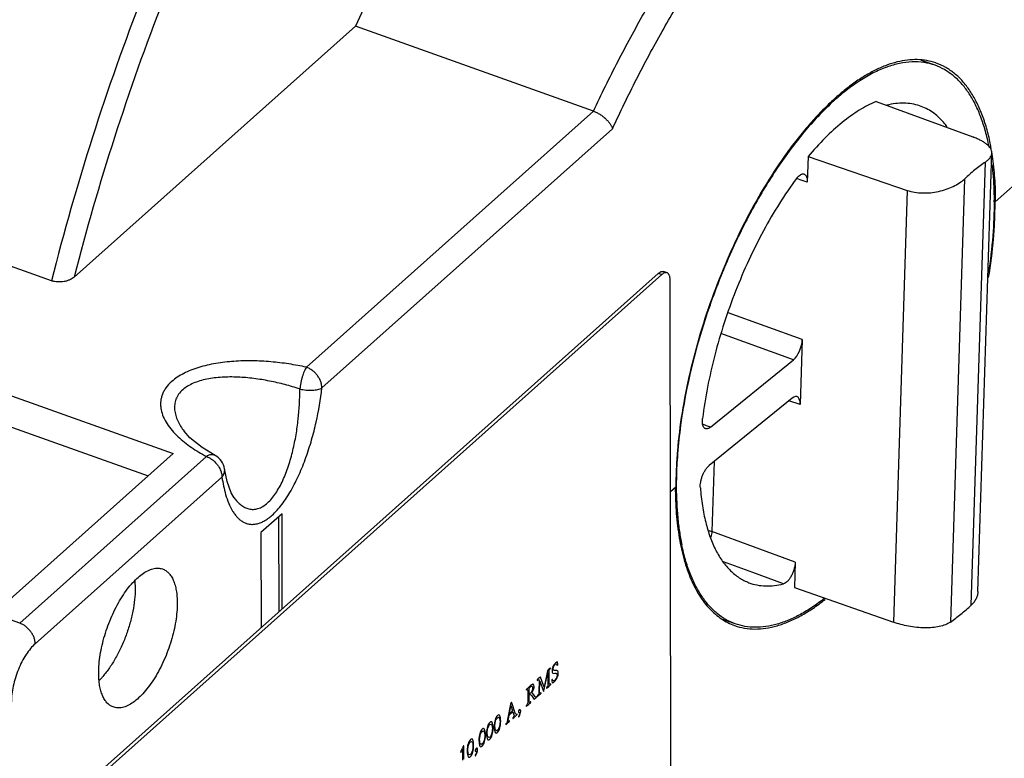
# Model space of a CAD drawing. Units: inches. Extents: x -0.1 to 17, y 0 to 11.
# Drawn here: x 13.3 to 14.2, y 7 to 7.7 of the extents above; entities that cross this region are included whole.
import ezdxf

# ---------------------------------------------------------------- set-up
doc = ezdxf.new("R2010")
doc.units = ezdxf.units.IN
doc.header["$LTSCALE"] = 0.935
doc.header["$MEASUREMENT"] = 0
doc.layers.get('0').update_dxf_attribs({"linetype": 'CONTINUOUS'})
doc.layers.add('AXIS', color=7, linetype='CONTINUOUS')
doc.layers.add('DATUM_CURVE', color=7, linetype='CONTINUOUS')
doc.styles.get("Standard").update_dxf_attribs({"font": 'txt', "width": 0.8})
doc.dimstyles.get("Standard").update_dxf_attribs({"dimtxt": 0.15625, "dimasz": 0.1875, "dimexe": 0.075, "dimexo": 0.075, "dimgap": 0.09, "dimtad": 0, "dimtih": 1, "dimtoh": 1, "dimzin": 4, "dimdsep": 46, "dimtxsty": 'STANDARD', "dimblk": '_FILLED', "dimblk1": '_FILLED', "dimblk2": '_FILLED', "dimcen": 0.09, "dimadec": 0, "dimazin": 0, "dimtol": 1, "dimtp": 0.05, "dimtm": 0.05, "dimtfac": 1, "dimtofl": 0, "dimtmove": 0, "dimatfit": 3, "dimldrblk": '_FILLED', "dimfxl": 1, "dimtolj": 1, "dimtzin": 4, "dimarcsym": 0})

# ---------------------------------------------------------------- blocks, each defined once
blk = doc.blocks.new('_FILLED')
at = {"color": 0, "linetype": 'BYBLOCK'}
blk.add_solid([(0, 0), (-1, 0.1667), (-1, -0.1667)], dxfattribs=at)

msp = doc.modelspace()

# ---------------------------------------------------------------- linework, layer by layer
at = {"color": 7, "linetype": 'CONTINUOUS'}
for p, q in [((13.30139, 7.46079), (13.56183, 7.69326)), ((13.78219, 7.61442), (13.56183, 7.69326)), ((14.09851, 7.65689), (14.08573, 7.66146)), ((14.04376, 7.62338), (14.13346, 7.59052)), ((13.78219, 7.61442), (13.51642, 7.37719)), ((13.7998, 7.5982), (13.53074, 7.35803)), ((14.15401, 7.53034), (14.22519, 7.59388)), ((14.13809, 7.16939), (14.15102, 7.5758)), ((13.98087, 7.57232), (13.98012, 7.54876)), ((13.98087, 7.57232), (14.07257, 7.54108)), ((14.13201, 7.15689), (14.14507, 7.56733)), ((13.97527, 7.55031), (13.97011, 7.55196)), ((13.98012, 7.54876), (13.97527, 7.55031)), ((14.12568, 7.55158), (14.11262, 7.14114)), ((14.07257, 7.54108), (14.05984, 7.14099)), ((14.15266, 7.53148), (14.15453, 7.53081)), ((14.15401, 7.53034), (14.15267, 7.53082)), ((13.28041, 7.45729), (13.13276, 7.51011)), ((12.89886, 7.47397), (13.39297, 7.29721)), ((13.84207, 7.46414), (13.26028, 6.94482)), ((13.84535, 7.46297), (13.26355, 6.94364)), ((13.84207, 7.46414), (13.84386, 7.46541)), ((13.84535, 7.46297), (13.84207, 7.46414)), ((13.85026, 7.46467), (13.84699, 7.46584)), ((13.85383, 6.92191), (13.85316, 7.45792)), ((12.88644, 7.44943), (13.36979, 7.27652)), ((13.97548, 7.4028), (13.90681, 7.4277)), ((13.9673, 7.38414), (13.90015, 7.40848)), ((13.97548, 7.4028), (13.97356, 7.34253)), ((13.89037, 7.32168), (13.9673, 7.38414)), ((13.96617, 7.34855), (13.88923, 7.28609)), ((13.97356, 7.34253), (13.963, 7.34598)), ((13.88684, 7.32306), (13.88332, 7.32444)), ((13.89037, 7.32168), (13.88684, 7.32306)), ((13.4031, 7.31793), (13.40317, 7.31784)), ((13.43184, 7.2955), (13.41993, 7.30268)), ((13.39297, 7.29721), (13.22674, 7.14883)), ((13.42382, 7.29453), (13.2509, 7.14018)), ((13.43184, 7.2955), (13.43184, 7.2955)), ((13.89379, 7.28979), (13.89173, 7.22512)), ((13.43816, 7.27539), (13.26526, 7.12106)), ((13.44063, 7.28299), (13.44063, 7.28299)), ((13.44294, 7.27139), (13.44064, 7.28296)), ((13.8534, 7.26201), (13.85844, 7.26651)), ((13.85883, 7.26596), (13.85883, 7.2655)), ((13.44937, 7.25627), (13.44943, 7.25618)), ((13.49379, 7.24136), (13.47431, 7.22397)), ((13.49104, 7.1508), (13.49093, 7.2388)), ((13.4939, 7.15336), (13.49379, 7.24136)), ((13.47431, 7.22397), (13.47442, 7.13597)), ((13.88898, 7.22587), (13.89173, 7.22512)), ((13.96892, 7.19657), (13.89173, 7.22512)), ((13.92959, 7.18706), (13.90268, 7.197)), ((13.96892, 7.19657), (13.96817, 7.17301)), ((13.95817, 7.17651), (13.92959, 7.18706)), ((13.35752, 7.17928), (13.35785, 7.17216)), ((13.96817, 7.17301), (14.05984, 7.14099)), ((13.2509, 7.14018), (13.22674, 7.14883))]:
    msp.add_line(p, q, dxfattribs=at)
for points in [[(13.41993, 7.30268), (13.40852, 7.31185), (13.40317, 7.31784)], [(13.44937, 7.25627), (13.44662, 7.26096), (13.44294, 7.27139)]]:
    msp.add_lwpolyline(points, dxfattribs=at)
for centre, radius, start, end in [((14.08137, 7.60797), 0.05414, 70.31694, 70.909), ((14.05524, 7.55999), 0.06746, 36.36814, 40.83034), ((13.94908, 7.54244), 0.20317, 11.15149, 11.7191), ((13.9424, 7.54242), 0.21141, 10.28517, 11.53663), ((13.92143, 7.53884), 0.23269, 8.38001, 9.08886), ((13.80968, 7.52912), 0.34342, 0.3407, 0.45991), ((14.47, 7.23233), 0.61427, 156.16611, 160.42907), ((14.45634, 7.23826), 0.59939, 155.99902, 156.15702), ((14.47014, 7.23201), 0.61451, 161.05199, 164.98147), ((14.47507, 7.23036), 0.61971, 160.41449, 161.05571), ((14.44755, 7.2383), 0.59106, 165.00224, 165.97989), ((14.42135, 7.24471), 0.56409, 165.96732, 169.90711), ((14.37528, 7.25339), 0.51722, 169.95945, 171.2245), ((13.42384, 7.28053), 0.01697, 8.32698, 61.86295), ((14.27268, 7.2652), 0.41389, 175.59001, 177.13764), ((14.23537, 7.26704), 0.37654, 177.13394, 180.16447), ((13.2738, 7.13767), 0.0716, 315.31719, 318.14815), ((13.26942, 7.14161), 0.07749, 318.1387, 319.04743)]:
    msp.add_arc(centre, radius, start, end, dxfattribs=at)
for centre, major_axis, ratio, start_param, end_param in [((13.77889, 7.48008), (0.20017, 0.5877), 0.451957, 0.675255, 1.35686), ((13.9677, 7.39649), (0.0049, 0.0137), 0.442298, -2.511712, -0.94122), ((13.96578, 7.3362), (0.0049, 0.0137), 0.442042, -0.940777, 0.629714)]:
    msp.add_ellipse(centre, major_axis=major_axis, ratio=ratio, start_param=start_param, end_param=end_param, dxfattribs=at)
for points, knots in [([(13.34102, 8.01359), (13.33012, 7.99435), (13.3088, 7.95519), (13.27847, 7.89508), (13.24964, 7.83334), (13.21334, 7.74912), (13.17262, 7.6418), (13.14512, 7.55416), (13.13276, 7.51011)], [0, 0, 0, 0, 0.121481, 0.244912, 0.369809, 0.495727, 0.748686, 1, 1, 1, 1]), ([(13.47904, 7.96817), (13.46839, 7.9487), (13.44758, 7.90906), (13.41816, 7.84818), (13.39036, 7.78559), (13.35559, 7.7001), (13.31706, 7.59107), (13.29165, 7.50204), (13.28041, 7.45729)], [0, 0, 0, 0, 0.121161, 0.244355, 0.369103, 0.494964, 0.748099, 1, 1, 1, 1]), ([(13.49526, 7.95712), (13.48491, 7.93819), (13.46468, 7.89967), (13.4263, 7.82036), (13.38252, 7.71762), (13.33742, 7.59077), (13.31247, 7.50428), (13.30139, 7.46079)], [0, 0, 0, 0, 0.121149, 0.24431, 0.494808, 0.747934, 1, 1, 1, 1]), ([(13.78219, 7.61442), (13.78946, 7.63), (13.80443, 7.66057), (13.82843, 7.70495), (13.8536, 7.74715), (13.87977, 7.78687), (13.90675, 7.82383), (13.93435, 7.85776), (13.96236, 7.88842), (13.98177, 7.9071), (13.99151, 7.91579)], [0, 0, 0, 0, 0.13964, 0.276475, 0.409747, 0.538744, 0.662808, 0.781355, 0.893883, 1, 1, 1, 1]), ([(13.7998, 7.5982), (13.8069, 7.61363), (13.82158, 7.64392), (13.84514, 7.68789), (13.86989, 7.72972), (13.89566, 7.76908), (13.92224, 7.8057), (13.94945, 7.83929), (13.97708, 7.86962), (13.99624, 7.88808), (14.00586, 7.89667)], [0, 0, 0, 0, 0.139644, 0.276526, 0.409866, 0.538927, 0.663031, 0.78157, 0.894029, 1, 1, 1, 1]), ([(14.09907, 7.65914), (14.09636, 7.66008), (14.09071, 7.66154), (14.08187, 7.66239), (14.07267, 7.66193), (14.06316, 7.66015), (14.05339, 7.65708), (14.04341, 7.65274), (14.03325, 7.64715), (14.02296, 7.64034), (14.01261, 7.63235), (14.00222, 7.62321), (13.99185, 7.61297), (13.98156, 7.60167), (13.97139, 7.58938), (13.95784, 7.57145), (13.9416, 7.54692), (13.92367, 7.51508), (13.90734, 7.48097), (13.89294, 7.44526), (13.88073, 7.40864), (13.87097, 7.37183), (13.86384, 7.33555), (13.86015, 7.30591), (13.85868, 7.28304), (13.85843, 7.27195), (13.85844, 7.26651)], [0, 0, 0, 0, 0.017176, 0.034717, 0.052935, 0.072098, 0.092422, 0.114063, 0.137129, 0.161687, 0.187758, 0.215338, 0.244396, 0.274875, 0.306703, 0.33979, 0.409302, 0.482472, 0.558212, 0.635349, 0.712666, 0.788938, 0.862965, 0.933668, 0.967451, 1, 1, 1, 1]), ([(14.09852, 7.65689), (14.09517, 7.65809), (14.08809, 7.65984), (14.07694, 7.66039), (14.06528, 7.65889), (14.05321, 7.65537), (14.04081, 7.64989), (14.02817, 7.6425), (14.01537, 7.63324), (14.00251, 7.6222), (13.98968, 7.60946), (13.97698, 7.59511), (13.96449, 7.57925), (13.95232, 7.56202), (13.94056, 7.54354), (13.9293, 7.52395), (13.91862, 7.50339), (13.91199, 7.48926), (13.90878, 7.48206)], [0, 0, 0, 0, 0.03862, 0.078425, 0.120463, 0.165569, 0.214335, 0.26713, 0.324139, 0.385387, 0.450784, 0.520133, 0.593165, 0.669536, 0.74886, 0.830695, 0.914575, 1, 1, 1, 1]), ([(14.14954, 7.5847), (14.14857, 7.58945), (14.14637, 7.59856), (14.14209, 7.61147), (14.13697, 7.62307), (14.13103, 7.6333), (14.1243, 7.64209), (14.1168, 7.64938), (14.10858, 7.65511), (14.10263, 7.65787), (14.0996, 7.65895)], [0, 0, 0, 0, 0.155467, 0.300723, 0.436062, 0.562097, 0.679808, 0.790673, 0.896625, 1, 1, 1, 1]), ([(14.14802, 7.5837), (14.14705, 7.58838), (14.14485, 7.59736), (14.14059, 7.61007), (14.13551, 7.62151), (14.12961, 7.63159), (14.12294, 7.64026), (14.11552, 7.64744), (14.1074, 7.6531), (14.10151, 7.65582), (14.09852, 7.65689)], [0, 0, 0, 0, 0.155206, 0.300417, 0.435727, 0.561719, 0.679449, 0.790395, 0.896478, 1, 1, 1, 1]), ([(14.04376, 7.62338), (14.03841, 7.62113), (14.02751, 7.61532), (14.01175, 7.60386), (13.99592, 7.58938), (13.98587, 7.57829), (13.98087, 7.57232)], [0, 0, 0, 0, 0.213447, 0.451333, 0.713912, 1, 1, 1, 1]), ([(14.08415, 7.6194), (14.08184, 7.62018), (14.07702, 7.62138), (14.06949, 7.62204), (14.06165, 7.62157), (14.0564, 7.62055), (14.05376, 7.61988)], [0, 0, 0, 0, 0.237871, 0.481138, 0.734041, 1, 1, 1, 1]), ([(13.78219, 7.61442), (13.7832, 7.61406), (13.78522, 7.61319), (13.78813, 7.61155), (13.79092, 7.60961), (13.79347, 7.60744), (13.7957, 7.60515), (13.79753, 7.60281), (13.79892, 7.60051), (13.79957, 7.59895), (13.7998, 7.5982)], [0, 0, 0, 0, 0.129978, 0.267132, 0.40639, 0.543309, 0.673897, 0.794911, 0.904143, 1, 1, 1, 1]), ([(14.10628, 7.60409), (14.10473, 7.60589), (14.10147, 7.60925), (14.09608, 7.61356), (14.09031, 7.617), (14.08623, 7.61871), (14.08415, 7.6194)], [0, 0, 0, 0, 0.262228, 0.514037, 0.758722, 1, 1, 1, 1]), ([(14.15102, 7.5758), (14.15104, 7.57647), (14.15086, 7.57788), (14.14996, 7.57991), (14.14848, 7.58187), (14.14643, 7.58377), (14.14386, 7.58561), (14.1408, 7.58737), (14.13729, 7.58903), (14.13478, 7.59003), (14.13346, 7.59052)], [0, 0, 0, 0, 0.083323, 0.1725, 0.272803, 0.387406, 0.517802, 0.664127, 0.825581, 1, 1, 1, 1]), ([(14.14507, 7.56733), (14.14595, 7.56794), (14.14754, 7.56919), (14.14945, 7.57131), (14.15067, 7.57351), (14.15099, 7.57506), (14.15102, 7.5758)], [0, 0, 0, 0, 0.301788, 0.564119, 0.792492, 1, 1, 1, 1]), ([(14.14507, 7.56733), (14.14175, 7.56502), (14.1351, 7.55999), (14.12882, 7.5545), (14.12568, 7.55158)], [0, 0, 0, 0, 0.484918, 1, 1, 1, 1]), ([(14.15453, 7.53081), (14.15452, 7.53804), (14.15407, 7.55207), (14.15262, 7.56603), (14.15163, 7.57275)], [0, 0, 0, 0, 0.516113, 1, 1, 1, 1]), ([(14.15107, 7.56483), (14.15139, 7.5622), (14.15254, 7.55125), (14.15303, 7.54023), (14.15309, 7.53187)], [0, 0, 0, 0, 0.240501, 1, 1, 1, 1]), ([(13.97012, 7.55198), (13.96459, 7.54452), (13.95385, 7.52873), (13.93913, 7.50346), (13.92559, 7.47634), (13.91346, 7.44784), (13.90295, 7.41847), (13.89426, 7.38874), (13.88752, 7.35918), (13.88435, 7.33949), (13.88314, 7.32978)], [0, 0, 0, 0, 0.115631, 0.237444, 0.363743, 0.492824, 0.622835, 0.7519, 0.878234, 1, 1, 1, 1]), ([(13.97012, 7.55198), (13.97067, 7.55272), (13.97178, 7.55404), (13.97338, 7.55535), (13.97466, 7.556), (13.97553, 7.55627), (13.97637, 7.55634), (13.9769, 7.55625), (13.97715, 7.55617)], [0, 0, 0, 0, 0.322423, 0.594351, 0.710701, 0.815199, 0.910357, 1, 1, 1, 1]), ([(13.97715, 7.55617), (13.9774, 7.55609), (13.97788, 7.55586), (13.9785, 7.55532), (13.97904, 7.5546), (13.97964, 7.55334), (13.98009, 7.55136), (13.98015, 7.54967), (13.98012, 7.54876)], [0, 0, 0, 0, 0.090859, 0.186191, 0.290206, 0.405824, 0.676719, 1, 1, 1, 1]), ([(14.07257, 7.54108), (14.07709, 7.53954), (14.08443, 7.5384), (14.09424, 7.53877), (14.10166, 7.53995), (14.10874, 7.54192), (14.11524, 7.54456), (14.12093, 7.54773), (14.12424, 7.55025), (14.12568, 7.55158)], [0, 0, 0, 0, 0.254687, 0.38848, 0.522629, 0.653964, 0.77925, 0.895488, 1, 1, 1, 1]), ([(14.1531, 7.53116), (14.15316, 7.52037), (14.15226, 7.49808), (14.14963, 7.47593), (14.14788, 7.46457)], [0, 0, 0, 0, 0.484082, 1, 1, 1, 1]), ([(14.14801, 7.46024), (14.14996, 7.4722), (14.15222, 7.48998), (14.15376, 7.51341), (14.15402, 7.52477), (14.15401, 7.53034)], [0, 0, 0, 0, 0.5162, 0.762689, 1, 1, 1, 1]), ([(13.30139, 7.46079), (13.30083, 7.46028), (13.29954, 7.45933), (13.29735, 7.45815), (13.29483, 7.4572), (13.29206, 7.45652), (13.28912, 7.45616), (13.28612, 7.45613), (13.28318, 7.45648), (13.2813, 7.45698), (13.28041, 7.45729)], [0, 0, 0, 0, 0.102729, 0.21533, 0.336921, 0.465979, 0.600593, 0.737423, 0.872383, 1, 1, 1, 1]), ([(13.84386, 7.46541), (13.84413, 7.46556), (13.84467, 7.4658), (13.84548, 7.466), (13.84626, 7.46603), (13.84676, 7.46592), (13.84698, 7.46584)], [0, 0, 0, 0, 0.283375, 0.539639, 0.775418, 1, 1, 1, 1]), ([(13.84776, 7.46453), (13.84734, 7.46436), (13.84649, 7.4639), (13.84573, 7.46331), (13.84535, 7.46297)], [0, 0, 0, 0, 0.466526, 1, 1, 1, 1]), ([(13.85026, 7.46467), (13.85008, 7.46473), (13.84968, 7.46483), (13.84906, 7.46485), (13.84841, 7.46475), (13.84798, 7.46461), (13.84776, 7.46453)], [0, 0, 0, 0, 0.231747, 0.471314, 0.725583, 1, 1, 1, 1]), ([(13.85316, 7.45792), (13.85315, 7.45835), (13.85312, 7.45918), (13.85298, 7.46036), (13.85275, 7.46144), (13.85242, 7.46238), (13.85201, 7.46319), (13.85151, 7.46386), (13.85093, 7.46436), (13.85049, 7.46459), (13.85026, 7.46467)], [0, 0, 0, 0, 0.165567, 0.319558, 0.460915, 0.589229, 0.705215, 0.810404, 0.907425, 1, 1, 1, 1]), ([(13.51642, 7.37719), (13.51104, 7.37837), (13.50008, 7.38041), (13.48337, 7.38243), (13.46636, 7.38332), (13.44933, 7.38292), (13.43532, 7.38133), (13.42449, 7.37917), (13.41676, 7.37711), (13.40949, 7.37458), (13.4028, 7.37157), (13.39684, 7.36811), (13.39329, 7.36542), (13.39169, 7.364)], [0, 0, 0, 0, 0.128106, 0.258775, 0.391019, 0.523556, 0.654307, 0.718107, 0.780193, 0.839968, 0.896852, 0.950348, 1, 1, 1, 1]), ([(13.51641, 7.37718), (13.51598, 7.37665), (13.5152, 7.3754), (13.51424, 7.37327), (13.51334, 7.37087), (13.51247, 7.36825), (13.5117, 7.36549), (13.51112, 7.36264), (13.5107, 7.35982), (13.51049, 7.35795), (13.51038, 7.35704)], [0, 0, 0, 0, 0.096907, 0.207217, 0.329375, 0.460357, 0.596599, 0.734721, 0.870784, 1, 1, 1, 1]), ([(13.53077, 7.35806), (13.53077, 7.359), (13.53056, 7.36096), (13.52973, 7.36388), (13.52839, 7.36676), (13.52661, 7.36951), (13.52444, 7.37202), (13.52197, 7.3742), (13.51929, 7.37596), (13.51738, 7.37684), (13.51641, 7.37718)], [0, 0, 0, 0, 0.112355, 0.232526, 0.358657, 0.488702, 0.620354, 0.751158, 0.878624, 1, 1, 1, 1]), ([(13.51036, 7.35704), (13.50578, 7.35853), (13.49647, 7.36126), (13.48222, 7.36455), (13.46766, 7.36693), (13.45296, 7.36823), (13.44073, 7.36822), (13.43116, 7.36737), (13.42428, 7.36626), (13.41774, 7.36465), (13.41171, 7.36249), (13.40635, 7.35976), (13.40321, 7.35749), (13.40182, 7.35626)], [0, 0, 0, 0, 0.12871, 0.259251, 0.390942, 0.522854, 0.653337, 0.717239, 0.779582, 0.839704, 0.896893, 0.950496, 1, 1, 1, 1]), ([(13.39169, 7.364), (13.38967, 7.3622), (13.38695, 7.35925), (13.38423, 7.35485), (13.38276, 7.35153), (13.3818, 7.34816), (13.38133, 7.34475), (13.38133, 7.34134), (13.38192, 7.33678), (13.38373, 7.33109), (13.38728, 7.32459), (13.39202, 7.31837), (13.39575, 7.31452), (13.39775, 7.31265)], [0, 0, 0, 0, 0.13652, 0.199717, 0.260118, 0.31856, 0.375856, 0.432755, 0.489975, 0.607248, 0.73066, 0.861511, 1, 1, 1, 1]), ([(13.48036, 7.25148), (13.48176, 7.25273), (13.48448, 7.2556), (13.48815, 7.26054), (13.49154, 7.2662), (13.49463, 7.2724), (13.49739, 7.27901), (13.50068, 7.28821), (13.50399, 7.30007), (13.50691, 7.3145), (13.50954, 7.33346), (13.51031, 7.34768), (13.51036, 7.35704)], [0, 0, 0, 0, 0.050154, 0.1053, 0.164423, 0.226526, 0.290595, 0.355935, 0.487993, 0.619709, 0.749484, 1, 1, 1, 1]), ([(13.48457, 7.24008), (13.48618, 7.24152), (13.48936, 7.24472), (13.49383, 7.25015), (13.49814, 7.25631), (13.50224, 7.26305), (13.5061, 7.27027), (13.51091, 7.28042), (13.51617, 7.29362), (13.52136, 7.30982), (13.52682, 7.33119), (13.52954, 7.34736), (13.53074, 7.35803)], [0, 0, 0, 0, 0.050183, 0.104939, 0.16348, 0.225021, 0.288741, 0.353968, 0.486523, 0.619223, 0.74988, 1, 1, 1, 1]), ([(13.51038, 7.35704), (13.5113, 7.35681), (13.51319, 7.3564), (13.51699, 7.35587), (13.52079, 7.35574), (13.52441, 7.35607), (13.52683, 7.35651), (13.52895, 7.35715), (13.53021, 7.35773), (13.53077, 7.35806)], [0, 0, 0, 0, 0.13691, 0.277496, 0.553185, 0.681884, 0.800757, 0.907439, 1, 1, 1, 1]), ([(13.40182, 7.35626), (13.40042, 7.35502), (13.39854, 7.35296), (13.39663, 7.34989), (13.3952, 7.34678), (13.3942, 7.34267), (13.39419, 7.33759), (13.39524, 7.33252), (13.39784, 7.32571), (13.40083, 7.32096), (13.4031, 7.31793)], [0, 0, 0, 0, 0.131681, 0.19396, 0.254327, 0.371674, 0.488752, 0.608861, 0.733859, 1, 1, 1, 1]), ([(13.86412, 7.3323), (13.86366, 7.32931), (13.86196, 7.3176), (13.86069, 7.30582), (13.86001, 7.29703)], [0, 0, 0, 0, 0.255241, 1, 1, 1, 1]), ([(13.88578, 7.32036), (13.8855, 7.32046), (13.88497, 7.32078), (13.8843, 7.3215), (13.88376, 7.32244), (13.88335, 7.32359), (13.88308, 7.32493), (13.88291, 7.32702), (13.883, 7.32866), (13.88314, 7.32978)], [0, 0, 0, 0, 0.085382, 0.177372, 0.280297, 0.396745, 0.527649, 0.672924, 1, 1, 1, 1]), ([(13.89037, 7.32168), (13.88998, 7.32136), (13.88921, 7.32082), (13.888, 7.32028), (13.88684, 7.32009), (13.8861, 7.32023), (13.88578, 7.32036)], [0, 0, 0, 0, 0.301125, 0.56295, 0.791001, 1, 1, 1, 1]), ([(13.39775, 7.31265), (13.39958, 7.31094), (13.40346, 7.30761), (13.412, 7.30131), (13.41897, 7.29713), (13.42382, 7.29453)], [0, 0, 0, 0, 0.235719, 0.481453, 1, 1, 1, 1]), ([(13.43184, 7.2955), (13.4313, 7.29579), (13.43007, 7.2962), (13.42804, 7.2962), (13.4259, 7.29563), (13.42451, 7.29495), (13.42382, 7.29453)], [0, 0, 0, 0, 0.218182, 0.451913, 0.711672, 1, 1, 1, 1]), ([(13.42382, 7.29453), (13.42477, 7.29419), (13.42667, 7.29332), (13.42842, 7.29218), (13.42927, 7.29153)], [0, 0, 0, 0, 0.487828, 1, 1, 1, 1]), ([(13.42927, 7.29153), (13.4297, 7.2912), (13.43142, 7.2898), (13.43294, 7.28816), (13.43394, 7.28683)], [0, 0, 0, 0, 0.24843, 1, 1, 1, 1]), ([(13.43394, 7.28683), (13.43427, 7.28639), (13.43551, 7.28462), (13.43651, 7.28267), (13.43707, 7.28117)], [0, 0, 0, 0, 0.255486, 1, 1, 1, 1]), ([(13.8811, 7.26552), (13.88103, 7.26638), (13.88104, 7.26821), (13.88141, 7.27104), (13.88211, 7.27399), (13.88312, 7.27694), (13.88438, 7.27973), (13.88584, 7.28226), (13.88743, 7.2844), (13.88863, 7.2856), (13.88923, 7.28609)], [0, 0, 0, 0, 0.11373, 0.240238, 0.374898, 0.512932, 0.649174, 0.778561, 0.89676, 1, 1, 1, 1]), ([(13.43707, 7.28117), (13.43725, 7.28068), (13.43785, 7.27882), (13.43817, 7.27685), (13.43817, 7.2754)], [0, 0, 0, 0, 0.262636, 1, 1, 1, 1]), ([(13.43816, 7.27539), (13.43857, 7.2726), (13.43952, 7.26719), (13.44084, 7.26185), (13.44159, 7.2593)], [0, 0, 0, 0, 0.515033, 1, 1, 1, 1]), ([(13.43817, 7.2754), (13.43865, 7.27594), (13.43949, 7.2771), (13.44034, 7.27903), (13.44076, 7.28102), (13.44073, 7.28234), (13.44063, 7.28298)], [0, 0, 0, 0, 0.263015, 0.519422, 0.76516, 1, 1, 1, 1]), ([(13.85792, 7.26604), (13.85793, 7.25789), (13.8585, 7.24215), (13.86117, 7.21962), (13.86562, 7.19924), (13.87088, 7.18389), (13.87601, 7.17301), (13.8814, 7.16354), (13.8877, 7.15518), (13.8949, 7.14828), (13.90054, 7.14398), (13.90652, 7.14047), (13.91072, 7.13866), (13.91285, 7.1379)], [0, 0, 0, 0, 0.165757, 0.31961, 0.460668, 0.588879, 0.648371, 0.704948, 0.810147, 0.859538, 0.907303, 0.95394, 1, 1, 1, 1]), ([(13.44159, 7.2593), (13.44241, 7.25652), (13.44422, 7.25126), (13.44724, 7.24515), (13.45005, 7.24095), (13.4523, 7.23824), (13.45474, 7.23593), (13.45739, 7.23405), (13.46025, 7.23265), (13.46331, 7.23179), (13.46657, 7.23153), (13.46999, 7.23189), (13.47355, 7.23292), (13.47722, 7.23464), (13.48096, 7.23705), (13.48336, 7.239), (13.48457, 7.24008)], [0, 0, 0, 0, 0.144476, 0.276291, 0.337505, 0.395731, 0.45129, 0.504704, 0.556827, 0.608809, 0.662125, 0.718377, 0.779163, 0.845845, 0.919389, 1, 1, 1, 1]), ([(13.85883, 7.2655), (13.85888, 7.25624), (13.85949, 7.24265), (13.86161, 7.22506), (13.86308, 7.21672), (13.86392, 7.21268)], [0, 0, 0, 0, 0.522396, 0.767079, 1, 1, 1, 1]), ([(13.8811, 7.26552), (13.88153, 7.25994), (13.88274, 7.24919), (13.88576, 7.23385), (13.88988, 7.22001), (13.89508, 7.20779), (13.90133, 7.1973), (13.90859, 7.18864), (13.91554, 7.18298), (13.92146, 7.17954), (13.92453, 7.17818), (13.92609, 7.17759)], [0, 0, 0, 0, 0.161779, 0.312225, 0.450944, 0.578225, 0.694897, 0.80243, 0.90308, 0.951809, 1, 1, 1, 1]), ([(13.44943, 7.25618), (13.45038, 7.25493), (13.45234, 7.25258), (13.45564, 7.24956), (13.45923, 7.24724), (13.46313, 7.24577), (13.46733, 7.24532), (13.47175, 7.24609), (13.47623, 7.24817), (13.47899, 7.25026), (13.48036, 7.25148)], [0, 0, 0, 0, 0.129868, 0.252563, 0.369099, 0.481801, 0.594988, 0.714839, 0.848298, 1, 1, 1, 1]), ([(13.89173, 7.22512), (13.89169, 7.22427), (13.89148, 7.22251), (13.89111, 7.22078), (13.89088, 7.21989)], [0, 0, 0, 0, 0.480789, 1, 1, 1, 1]), ([(13.91342, 7.1395), (13.91043, 7.14057), (13.90454, 7.14329), (13.89641, 7.14894), (13.88899, 7.15613), (13.88232, 7.16479), (13.87643, 7.17487), (13.87134, 7.18631), (13.86708, 7.19903), (13.86489, 7.20801), (13.86392, 7.21268)], [0, 0, 0, 0, 0.103522, 0.209598, 0.320552, 0.43829, 0.564277, 0.699553, 0.844752, 1, 1, 1, 1]), ([(13.96892, 7.19657), (13.96888, 7.19553), (13.96865, 7.19338), (13.96792, 7.19014), (13.96681, 7.1869), (13.9654, 7.18385), (13.96376, 7.18115), (13.96197, 7.17894), (13.96015, 7.17734), (13.95881, 7.17667), (13.95817, 7.17651)], [0, 0, 0, 0, 0.130859, 0.272319, 0.417872, 0.561039, 0.695388, 0.815379, 0.917259, 1, 1, 1, 1]), ([(13.32406, 7.09385), (13.32405, 7.09657), (13.32431, 7.10218), (13.32538, 7.11078), (13.32712, 7.11968), (13.32951, 7.1287), (13.3325, 7.13768), (13.33603, 7.14644), (13.34003, 7.15481), (13.34442, 7.16263), (13.34913, 7.16974), (13.35404, 7.17601), (13.35908, 7.18133), (13.36415, 7.18558), (13.36846, 7.18826), (13.37184, 7.18974), (13.37494, 7.19074), (13.37805, 7.19116), (13.381, 7.19089), (13.38239, 7.19054), (13.38306, 7.19032)], [0, 0, 0, 0, 0.066227, 0.136928, 0.210939, 0.287144, 0.364409, 0.441516, 0.51724, 0.590415, 0.659941, 0.724882, 0.784458, 0.838172, 0.885843, 0.90753, 0.927899, 0.965262, 0.982821, 1, 1, 1, 1]), ([(13.38306, 7.19032), (13.38413, 7.18996), (13.38622, 7.18893), (13.38898, 7.1866), (13.39135, 7.18352), (13.39331, 7.17974), (13.39486, 7.1753), (13.39597, 7.17026), (13.39664, 7.16468), (13.39678, 7.16078), (13.39678, 7.15877)], [0, 0, 0, 0, 0.092639, 0.189542, 0.294524, 0.41032, 0.53851, 0.679827, 0.834016, 1, 1, 1, 1]), ([(13.92609, 7.17759), (13.92851, 7.17667), (13.93356, 7.17522), (13.94152, 7.17434), (13.94981, 7.17473), (13.95537, 7.17579), (13.95817, 7.17651)], [0, 0, 0, 0, 0.23808, 0.480989, 0.733647, 1, 1, 1, 1]), ([(13.35785, 7.17216), (13.35786, 7.16877), (13.35745, 7.16172), (13.35581, 7.15097), (13.35314, 7.13987), (13.34954, 7.12879), (13.34512, 7.11804), (13.34, 7.10796), (13.33434, 7.09884), (13.33012, 7.09333), (13.32795, 7.09082)], [0, 0, 0, 0, 0.115242, 0.239508, 0.369705, 0.502797, 0.63554, 0.764649, 0.887036, 1, 1, 1, 1]), ([(14.13809, 7.16939), (14.13805, 7.16825), (14.13773, 7.16596), (14.13652, 7.16266), (14.13461, 7.15957), (14.13294, 7.15774), (14.13201, 7.15689)], [0, 0, 0, 0, 0.239122, 0.482234, 0.7346, 1, 1, 1, 1]), ([(13.39678, 7.15877), (13.39678, 7.15603), (13.39652, 7.15036), (13.39544, 7.1417), (13.39367, 7.13273), (13.39124, 7.12364), (13.38821, 7.11459), (13.38463, 7.10578), (13.38058, 7.09737), (13.37614, 7.08953), (13.37138, 7.08242), (13.36642, 7.07616), (13.36133, 7.07089), (13.35623, 7.0667), (13.35189, 7.0641), (13.3485, 7.06269), (13.34539, 7.06177), (13.34228, 7.06145), (13.33934, 7.06182), (13.33796, 7.06222), (13.3373, 7.06247)], [0, 0, 0, 0, 0.066473, 0.137461, 0.211779, 0.288289, 0.365834, 0.443173, 0.519057, 0.592303, 0.661797, 0.726596, 0.78592, 0.83929, 0.886557, 0.908042, 0.928221, 0.965302, 0.982803, 1, 1, 1, 1]), ([(13.91285, 7.1379), (13.91582, 7.13684), (13.92202, 7.13521), (13.93178, 7.1344), (13.94196, 7.13518), (13.95249, 7.13753), (13.96331, 7.14143), (13.97437, 7.14685), (13.9856, 7.15376), (13.99292, 7.15915), (13.9966, 7.16206)], [0, 0, 0, 0, 0.103976, 0.21044, 0.321654, 0.439501, 0.565439, 0.700463, 0.845219, 1, 1, 1, 1]), ([(13.99601, 7.163), (13.99238, 7.16015), (13.98516, 7.15488), (13.97408, 7.14813), (13.96318, 7.14284), (13.95251, 7.13904), (13.94213, 7.13676), (13.93209, 7.13602), (13.92247, 7.13685), (13.91635, 7.13845), (13.91342, 7.1395)], [0, 0, 0, 0, 0.154545, 0.299127, 0.434051, 0.559957, 0.677854, 0.789187, 0.895821, 1, 1, 1, 1]), ([(14.11262, 7.14114), (14.11594, 7.14345), (14.12258, 7.14849), (14.12886, 7.15397), (14.13201, 7.15689)], [0, 0, 0, 0, 0.484918, 1, 1, 1, 1]), ([(13.26526, 7.12106), (13.26526, 7.122), (13.26505, 7.12396), (13.26422, 7.12688), (13.26288, 7.12977), (13.2611, 7.13251), (13.25893, 7.13502), (13.25646, 7.1372), (13.25378, 7.13896), (13.25187, 7.13984), (13.2509, 7.14018)], [0, 0, 0, 0, 0.112363, 0.232548, 0.358681, 0.48872, 0.620368, 0.751165, 0.878626, 1, 1, 1, 1]), ([(14.11262, 7.14114), (14.11119, 7.14015), (14.10786, 7.13844), (14.10218, 7.13676), (14.09572, 7.13584), (14.0887, 7.13564), (14.08136, 7.13611), (14.07394, 7.1372), (14.06673, 7.13881), (14.06208, 7.14021), (14.05984, 7.14099)], [0, 0, 0, 0, 0.096171, 0.205012, 0.325554, 0.455709, 0.592356, 0.731606, 0.869117, 1, 1, 1, 1]), ([(13.26526, 7.12106), (13.26371, 7.11967), (13.26068, 7.11645), (13.2566, 7.11083), (13.25284, 7.10432), (13.24954, 7.09717), (13.24682, 7.08963), (13.2448, 7.082), (13.24354, 7.07457), (13.24322, 7.06969), (13.24322, 7.06735)], [0, 0, 0, 0, 0.104726, 0.222449, 0.349977, 0.483784, 0.619791, 0.753798, 0.881869, 1, 1, 1, 1]), ([(13.3373, 7.06247), (13.33626, 7.06286), (13.33423, 7.06395), (13.33157, 7.06633), (13.32929, 7.06942), (13.3274, 7.07319), (13.32591, 7.07758), (13.32484, 7.08255), (13.3242, 7.08804), (13.32406, 7.09187), (13.32406, 7.09385)], [0, 0, 0, 0, 0.092502, 0.189719, 0.295183, 0.411397, 0.539786, 0.681007, 0.834759, 1, 1, 1, 1])]:
    msp.add_open_spline(points, degree=3, knots=knots, dxfattribs=at)
at = {"layer": 'AXIS', "color": 7, "linetype": 'CONTINUOUS'}
msp.add_line((13.91342, 7.1395), (13.9011, 7.1439), dxfattribs=at)
at = {"layer": 'DATUM_CURVE', "color": 40, "linetype": 'CONTINUOUS'}
for p, q in [((13.74813, 7.10393), (13.74706, 7.10317)), ((13.74882, 7.10412), (13.74813, 7.10393)), ((13.74894, 7.10406), (13.74882, 7.10412)), ((13.74896, 7.10385), (13.74894, 7.10406)), ((13.74903, 7.10212), (13.74896, 7.10385)), ((13.74907, 7.10142), (13.74903, 7.10212)), ((13.73618, 7.07751), (13.73977, 7.09445)), ((13.73951, 7.0959), (13.73636, 7.08078)), ((13.73983, 7.09653), (13.73951, 7.0959)), ((13.73977, 7.09445), (13.73993, 7.08375)), ((13.7403, 7.09689), (13.73983, 7.09653)), ((13.74165, 7.09809), (13.7409, 7.09735)), ((13.74106, 7.09577), (13.74126, 7.09674)), ((13.74121, 7.08527), (13.74106, 7.09577)), ((13.74126, 7.09674), (13.74221, 7.09784)), ((13.74225, 7.09869), (13.74165, 7.09809)), ((13.74221, 7.09784), (13.74243, 7.0983)), ((13.74243, 7.09864), (13.74225, 7.09869)), ((13.74243, 7.0983), (13.74243, 7.09864)), ((13.74417, 7.09404), (13.74492, 7.0936)), ((13.74492, 7.0936), (13.74646, 7.09368)), ((13.74513, 7.09688), (13.74497, 7.0979)), ((13.74562, 7.09639), (13.74513, 7.09688)), ((13.7471, 7.0963), (13.74562, 7.09639)), ((13.74852, 7.10091), (13.74869, 7.10083)), ((13.74869, 7.10083), (13.74895, 7.10109)), ((13.74932, 7.09533), (13.74869, 7.09608)), ((13.74895, 7.10109), (13.74907, 7.10142)), ((13.74958, 7.09378), (13.74932, 7.09533)), ((13.73019, 7.08793), (13.73, 7.08751)), ((13.73, 7.08751), (13.73, 7.08721)), ((13.73078, 7.08839), (13.73019, 7.08793)), ((13.73159, 7.08905), (13.73078, 7.08839)), ((13.73218, 7.08964), (13.73159, 7.08905)), ((13.73178, 7.08672), (13.73163, 7.07672)), ((13.7327, 7.09016), (13.73218, 7.08964)), ((13.73231, 7.07602), (13.73244, 7.08637)), ((13.73244, 7.08637), (13.73574, 7.07708)), ((13.73289, 7.09027), (13.7327, 7.09016)), ((13.73298, 7.09012), (13.73289, 7.09027)), ((13.73636, 7.08078), (13.73298, 7.09012)), ((13.73993, 7.08375), (13.73977, 7.08183)), ((13.74253, 7.0838), (13.74155, 7.08314)), ((13.74273, 7.0834), (13.74273, 7.08376)), ((13.74374, 7.08758), (13.74363, 7.08731)), ((13.74363, 7.08731), (13.74372, 7.08647)), ((13.74372, 7.08647), (13.74388, 7.08502)), ((13.74405, 7.08795), (13.74374, 7.08758)), ((13.74388, 7.08502), (13.74391, 7.08484)), ((13.74391, 7.08484), (13.74404, 7.08482)), ((13.74404, 7.08482), (13.74504, 7.08526)), ((13.74417, 7.08794), (13.74405, 7.08795)), ((13.74435, 7.08739), (13.74417, 7.08794)), ((13.74504, 7.08526), (13.74618, 7.08605)), ((13.72001, 7.07884), (13.71978, 7.07839)), ((13.71978, 7.07839), (13.71978, 7.07813)), ((13.71978, 7.07813), (13.71983, 7.0779)), ((13.71983, 7.0779), (13.71999, 7.078)), ((13.71999, 7.078), (13.72027, 7.07825)), ((13.72066, 7.07936), (13.72001, 7.07884)), ((13.72141, 7.07995), (13.72066, 7.07936)), ((13.72105, 7.07841), (13.72129, 7.07651)), ((13.72129, 7.07651), (13.7213, 7.06687)), ((13.72273, 7.0812), (13.72141, 7.07995)), ((13.72258, 7.07879), (13.72286, 7.08025)), ((13.72258, 7.07427), (13.72258, 7.07879)), ((13.72339, 7.0749), (13.72258, 7.07427)), ((13.72412, 7.08251), (13.72273, 7.0812)), ((13.72286, 7.08025), (13.72358, 7.0811)), ((13.72542, 7.07562), (13.72488, 7.07566)), ((13.72598, 7.07498), (13.72542, 7.07562)), ((13.72749, 7.07267), (13.72598, 7.07498)), ((13.73163, 7.07672), (13.73146, 7.07447)), ((13.73332, 7.07558), (13.73261, 7.07512)), ((13.73269, 7.07427), (13.73346, 7.07488)), ((13.73362, 7.07572), (13.73332, 7.07558)), ((13.73346, 7.07488), (13.73364, 7.07528)), ((13.73364, 7.07528), (13.73364, 7.07565)), ((13.73574, 7.07708), (13.73596, 7.07693)), ((13.73596, 7.07693), (13.73618, 7.07751)), ((13.73879, 7.08046), (13.73858, 7.07997)), ((13.73858, 7.07997), (13.73858, 7.07971)), ((13.73879, 7.07964), (13.7396, 7.08043)), ((13.7396, 7.08043), (13.74068, 7.08146)), ((13.74068, 7.08146), (13.74162, 7.08223)), ((13.74162, 7.08223), (13.74252, 7.08297)), ((13.74252, 7.08297), (13.74273, 7.0834)), ((13.70609, 7.06644), (13.70542, 7.06511)), ((13.70627, 7.06677), (13.70609, 7.06644)), ((13.70648, 7.06639), (13.70627, 7.06677)), ((13.70976, 7.05662), (13.70648, 7.06639)), ((13.72195, 7.06474), (13.72304, 7.06565)), ((13.72258, 7.07325), (13.72292, 7.07355)), ((13.72259, 7.0677), (13.72258, 7.07325)), ((13.72292, 7.07355), (13.72376, 7.074)), ((13.72304, 7.06565), (13.72395, 7.06639)), ((13.72393, 7.0672), (13.72312, 7.06668)), ((13.72406, 7.06727), (13.72393, 7.0672)), ((13.72395, 7.06639), (13.7241, 7.0668)), ((13.7241, 7.06711), (13.72406, 7.06727)), ((13.7241, 7.0668), (13.7241, 7.06711)), ((13.72507, 7.07267), (13.72661, 7.07024)), ((13.72661, 7.07024), (13.72683, 7.06992)), ((13.72683, 7.06992), (13.72698, 7.06976)), ((13.72698, 7.06976), (13.72725, 7.06956)), ((13.72725, 7.06956), (13.72773, 7.06984)), ((13.72773, 7.06984), (13.72805, 7.07016)), ((13.72805, 7.07016), (13.72838, 7.07048)), ((13.72838, 7.07048), (13.72888, 7.07086)), ((13.72937, 7.07205), (13.72868, 7.07164)), ((13.72888, 7.07086), (13.72938, 7.07124)), ((13.72938, 7.07124), (13.72956, 7.07161)), ((13.72956, 7.07161), (13.72956, 7.07197)), ((13.73038, 7.07296), (13.73014, 7.07245)), ((13.73014, 7.07245), (13.73014, 7.07214)), ((13.73037, 7.07213), (13.73098, 7.07273)), ((13.73098, 7.07273), (13.73181, 7.07355)), ((13.73181, 7.07355), (13.73269, 7.07427)), ((13.70542, 7.06511), (13.70271, 7.05088)), ((13.70409, 7.05493), (13.70751, 7.05799)), ((13.70427, 7.05603), (13.70568, 7.06367)), ((13.70728, 7.05872), (13.70427, 7.05603)), ((13.70568, 7.06367), (13.70728, 7.05872)), ((13.70751, 7.05799), (13.7085, 7.05505)), ((13.71028, 7.05545), (13.70976, 7.05662)), ((13.71284, 7.05891), (13.71262, 7.05785)), ((13.71262, 7.05785), (13.71277, 7.05723)), ((13.71277, 7.05723), (13.71325, 7.05717)), ((13.71343, 7.05983), (13.71284, 7.05891)), ((13.71325, 7.05717), (13.71352, 7.05729)), ((13.71399, 7.05676), (13.71365, 7.05533)), ((13.71982, 7.06344), (13.7198, 7.06322)), ((13.7198, 7.06322), (13.7198, 7.06292)), ((13.72, 7.0637), (13.71982, 7.06344)), ((13.71999, 7.06286), (13.72086, 7.0637)), ((13.72088, 7.06469), (13.72, 7.0637)), ((13.72086, 7.0637), (13.72195, 7.06474)), ((13.70174, 7.04664), (13.7025, 7.04738)), ((13.70271, 7.05088), (13.70234, 7.04895)), ((13.70316, 7.04963), (13.70342, 7.05139)), ((13.70342, 7.05139), (13.70409, 7.05493)), ((13.70342, 7.04813), (13.70422, 7.04878)), ((13.70421, 7.04959), (13.70346, 7.04914)), ((13.70422, 7.04878), (13.70441, 7.04921)), ((13.70441, 7.04921), (13.70441, 7.04953)), ((13.70775, 7.05275), (13.70757, 7.05231)), ((13.70757, 7.05231), (13.70757, 7.05205)), ((13.70773, 7.05191), (13.70862, 7.05278)), ((13.70844, 7.05354), (13.70775, 7.05275)), ((13.70867, 7.05427), (13.70844, 7.05354)), ((13.7085, 7.05505), (13.70867, 7.05427)), ((13.70862, 7.05278), (13.70987, 7.05396)), ((13.70987, 7.05396), (13.71063, 7.05457)), ((13.71126, 7.05589), (13.71028, 7.05545)), ((13.71063, 7.05457), (13.71127, 7.05507)), ((13.71143, 7.05575), (13.71126, 7.05589)), ((13.71127, 7.05507), (13.71143, 7.05542)), ((13.71143, 7.05542), (13.71143, 7.05575)), ((13.7127, 7.05348), (13.71259, 7.05319)), ((13.71259, 7.05319), (13.71268, 7.05294)), ((13.71268, 7.05294), (13.71284, 7.05286)), ((13.71365, 7.05533), (13.7127, 7.05348)), ((13.71284, 7.05286), (13.71332, 7.05364)), ((13.70111, 7.04683), (13.70091, 7.04633)), ((13.70091, 7.04633), (13.70091, 7.0461)), ((13.70113, 7.04603), (13.70174, 7.04664)), ((13.6592, 7.02109), (13.6591, 7.02081)), ((13.6591, 7.02081), (13.65923, 7.02044)), ((13.65923, 7.02044), (13.65934, 7.0204)), ((13.65934, 7.0204), (13.6601, 7.02178)), ((13.6601, 7.02178), (13.66086, 7.02326)), ((13.66149, 7.02595), (13.66051, 7.0237)), ((13.66086, 7.02326), (13.66087, 7.01306)), ((13.66172, 7.02634), (13.66149, 7.02595)), ((13.66189, 7.02648), (13.66172, 7.02634)), ((13.66201, 7.0264), (13.66189, 7.02648)), ((13.66203, 7.01409), (13.66201, 7.0264)), ((13.67281, 7.02318), (13.67259, 7.02212)), ((13.67259, 7.02212), (13.67274, 7.0215)), ((13.67274, 7.0215), (13.67322, 7.02144)), ((13.67341, 7.0241), (13.67281, 7.02318)), ((13.67322, 7.02144), (13.6735, 7.02156)), ((13.67397, 7.02103), (13.67362, 7.0196)), ((13.67267, 7.01775), (13.67256, 7.01746)), ((13.67256, 7.01746), (13.67265, 7.01721)), ((13.67265, 7.01721), (13.67282, 7.01713)), ((13.67362, 7.0196), (13.67267, 7.01775)), ((13.67282, 7.01713), (13.67329, 7.01791))]:
    msp.add_line(p, q, dxfattribs=at)
for centre, radius, start, end in [((13.73696, 7.10177), 0.00592, 304.36063, 311.72014), ((13.71211, 7.03659), 0.01445, 126.99639, 131.6926), ((13.60593, 7.04936), 0.06031, 332.03877, 334.81897)]:
    msp.add_arc(centre, radius, start, end, dxfattribs=at)
for points in [[(13.74706, 7.10317), (13.74606, 7.10228), (13.74526, 7.10116), (13.74467, 7.09985)], [(13.74549, 7.10012), (13.74583, 7.1009), (13.74625, 7.10152), (13.74674, 7.10196)], [(13.74674, 7.10196), (13.74723, 7.10239), (13.74762, 7.10249), (13.74791, 7.10224)], [(13.74791, 7.10224), (13.7482, 7.102), (13.74841, 7.10157), (13.74852, 7.10091)], [(13.74467, 7.09985), (13.74408, 7.09852), (13.74378, 7.09721), (13.74378, 7.09591)], [(13.74378, 7.09591), (13.74378, 7.09495), (13.74391, 7.09432), (13.74417, 7.09404)], [(13.74497, 7.0979), (13.74497, 7.09859), (13.74514, 7.09933), (13.74549, 7.10012)], [(13.74646, 7.09368), (13.74709, 7.09375), (13.74756, 7.09365), (13.74787, 7.09337)], [(13.74869, 7.09608), (13.74841, 7.0963), (13.74788, 7.09637), (13.7471, 7.0963)], [(13.74787, 7.09337), (13.74822, 7.09305), (13.74839, 7.09256), (13.74839, 7.09191)], [(13.74855, 7.08944), (13.74924, 7.0909), (13.74958, 7.09235), (13.74958, 7.09378)], [(13.72645, 7.08346), (13.7259, 7.08372), (13.72512, 7.0834), (13.72412, 7.08251)], [(13.72729, 7.08155), (13.72729, 7.08257), (13.72701, 7.08321), (13.72645, 7.08346)], [(13.73, 7.08721), (13.73, 7.08704), (13.73006, 7.08699), (13.73018, 7.08709)], [(13.73018, 7.08709), (13.73082, 7.0876), (13.73123, 7.08781), (13.73145, 7.08776)], [(13.73145, 7.08776), (13.73167, 7.0877), (13.73178, 7.08735), (13.73178, 7.08672)], [(13.74155, 7.08314), (13.74134, 7.08311), (13.74124, 7.08382), (13.74121, 7.08527)], [(13.74273, 7.08376), (13.74273, 7.0839), (13.74266, 7.08392), (13.74253, 7.0838)], [(13.74507, 7.08665), (13.74471, 7.08677), (13.74447, 7.08701), (13.74435, 7.08739)], [(13.74636, 7.08714), (13.74586, 7.0867), (13.74543, 7.08653), (13.74507, 7.08665)], [(13.74618, 7.08605), (13.74707, 7.08684), (13.74786, 7.08797), (13.74855, 7.08944)], [(13.7478, 7.08933), (13.74741, 7.08838), (13.74693, 7.08765), (13.74636, 7.08714)], [(13.74839, 7.09191), (13.74839, 7.09115), (13.74819, 7.09028), (13.7478, 7.08933)], [(13.72027, 7.07825), (13.72063, 7.07854), (13.72089, 7.07859), (13.72105, 7.07841)], [(13.72512, 7.07718), (13.72466, 7.07628), (13.72408, 7.07552), (13.72339, 7.0749)], [(13.72358, 7.0811), (13.72432, 7.08175), (13.72487, 7.08194), (13.72524, 7.08167)], [(13.72488, 7.07566), (13.72563, 7.07664), (13.72622, 7.07765), (13.72665, 7.07868)], [(13.7258, 7.08004), (13.7258, 7.07903), (13.72557, 7.07807), (13.72512, 7.07718)], [(13.72524, 7.08167), (13.72561, 7.08141), (13.7258, 7.08086), (13.7258, 7.08004)], [(13.72665, 7.07868), (13.72708, 7.0797), (13.72729, 7.08066), (13.72729, 7.08155)], [(13.73146, 7.07447), (13.73136, 7.07401), (13.731, 7.07351), (13.73038, 7.07296)], [(13.73261, 7.07512), (13.73241, 7.07505), (13.73231, 7.07536), (13.73231, 7.07602)], [(13.73858, 7.07971), (13.73858, 7.07955), (13.73865, 7.07952), (13.73879, 7.07964)], [(13.73977, 7.08183), (13.73966, 7.0814), (13.73933, 7.08095), (13.73879, 7.08046)], [(13.7213, 7.06687), (13.7213, 7.06581), (13.72116, 7.06508), (13.72088, 7.06469)], [(13.72312, 7.06668), (13.72277, 7.0665), (13.72259, 7.06685), (13.72259, 7.0677)], [(13.72376, 7.074), (13.72403, 7.07405), (13.72447, 7.07361), (13.72507, 7.07267)], [(13.72868, 7.07164), (13.7284, 7.07152), (13.72801, 7.07188), (13.72749, 7.07267)], [(13.72956, 7.07197), (13.72956, 7.07213), (13.72949, 7.07216), (13.72937, 7.07205)], [(13.73014, 7.07214), (13.73014, 7.072), (13.73021, 7.07199), (13.73037, 7.07213)], [(13.71332, 7.05364), (13.71431, 7.05532), (13.7148, 7.05694), (13.7148, 7.0585)], [(13.71436, 7.05995), (13.71408, 7.06016), (13.71377, 7.06013), (13.71343, 7.05983)], [(13.71352, 7.05729), (13.71383, 7.05739), (13.71399, 7.05722), (13.71399, 7.05676)], [(13.7148, 7.0585), (13.7148, 7.05926), (13.71465, 7.05974), (13.71436, 7.05995)], [(13.7198, 7.06292), (13.7198, 7.06276), (13.71986, 7.06274), (13.71999, 7.06286)], [(13.68623, 7.04821), (13.68526, 7.04735), (13.68452, 7.04604), (13.68399, 7.04428)], [(13.68843, 7.04798), (13.68793, 7.04899), (13.6872, 7.04907), (13.68623, 7.04821)], [(13.68919, 7.04296), (13.68919, 7.04529), (13.68893, 7.04696), (13.68843, 7.04798)], [(13.69107, 7.0506), (13.69054, 7.04883), (13.69027, 7.04667), (13.69028, 7.04412)], [(13.69091, 7.04492), (13.69091, 7.04657), (13.69112, 7.04808), (13.69156, 7.04944)], [(13.69331, 7.05453), (13.69234, 7.05367), (13.6916, 7.05236), (13.69107, 7.0506)], [(13.69156, 7.04944), (13.69199, 7.0508), (13.69256, 7.05181), (13.69328, 7.05245)], [(13.69328, 7.05245), (13.69406, 7.05314), (13.69465, 7.05311), (13.69504, 7.05236)], [(13.69551, 7.0543), (13.69501, 7.05531), (13.69428, 7.05539), (13.69331, 7.05453)], [(13.69563, 7.04882), (13.69564, 7.04702), (13.69542, 7.04542), (13.695, 7.044)], [(13.69504, 7.05236), (13.69543, 7.0516), (13.69563, 7.05042), (13.69563, 7.04882)], [(13.69627, 7.04928), (13.69627, 7.05161), (13.69601, 7.05328), (13.69551, 7.0543)], [(13.69553, 7.04297), (13.69602, 7.04482), (13.69627, 7.04692), (13.69627, 7.04928)], [(13.70234, 7.04895), (13.70218, 7.04812), (13.70178, 7.04743), (13.70111, 7.04683)], [(13.70346, 7.04914), (13.70326, 7.04912), (13.70316, 7.04928), (13.70316, 7.04963)], [(13.70441, 7.04953), (13.70441, 7.04969), (13.70434, 7.04971), (13.70421, 7.04959)], [(13.70757, 7.05205), (13.70757, 7.05187), (13.70762, 7.05182), (13.70773, 7.05191)], [(13.67691, 7.03796), (13.67638, 7.03619), (13.67611, 7.03403), (13.67612, 7.03148)], [(13.67915, 7.04189), (13.67818, 7.04103), (13.67744, 7.03972), (13.67691, 7.03796)], [(13.6774, 7.0368), (13.67783, 7.03816), (13.6784, 7.03917), (13.67912, 7.03981)], [(13.67912, 7.03981), (13.6799, 7.04051), (13.68049, 7.04047), (13.68088, 7.03972)], [(13.68135, 7.04166), (13.68085, 7.04267), (13.68012, 7.04275), (13.67915, 7.04189)], [(13.68088, 7.03972), (13.68127, 7.03896), (13.68147, 7.03778), (13.68147, 7.03618)], [(13.68211, 7.03664), (13.68211, 7.03897), (13.68185, 7.04064), (13.68135, 7.04166)], [(13.68399, 7.04428), (13.68346, 7.04251), (13.68319, 7.04035), (13.6832, 7.0378)], [(13.68383, 7.0386), (13.68383, 7.04025), (13.68404, 7.04176), (13.68448, 7.04312)], [(13.68443, 7.03476), (13.68403, 7.03559), (13.68383, 7.03687), (13.68383, 7.0386)], [(13.68448, 7.04312), (13.68491, 7.04448), (13.68548, 7.04549), (13.6862, 7.04613)], [(13.6862, 7.04613), (13.68698, 7.04682), (13.68757, 7.04679), (13.68796, 7.04604)], [(13.68855, 7.0425), (13.68856, 7.0407), (13.68834, 7.0391), (13.68792, 7.03768)], [(13.68796, 7.04604), (13.68835, 7.04528), (13.68855, 7.0441), (13.68855, 7.0425)], [(13.68845, 7.03665), (13.68894, 7.0385), (13.68919, 7.0406), (13.68919, 7.04296)], [(13.69028, 7.04412), (13.69028, 7.04146), (13.69055, 7.03972), (13.6911, 7.03888)], [(13.69151, 7.04108), (13.69111, 7.04191), (13.69091, 7.04319), (13.69091, 7.04492)], [(13.6911, 7.03888), (13.69164, 7.03803), (13.69237, 7.03803), (13.69328, 7.03884)], [(13.69328, 7.0409), (13.69251, 7.0402), (13.69191, 7.04027), (13.69151, 7.04108)], [(13.695, 7.044), (13.69457, 7.04257), (13.694, 7.04154), (13.69328, 7.0409)], [(13.69328, 7.03884), (13.69428, 7.03973), (13.69503, 7.0411), (13.69553, 7.04297)], [(13.70091, 7.0461), (13.70091, 7.04593), (13.70098, 7.04589), (13.70113, 7.04603)], [(13.66826, 7.03217), (13.66729, 7.0313), (13.66655, 7.03), (13.66602, 7.02823)], [(13.6665, 7.02708), (13.66693, 7.02844), (13.66751, 7.02944), (13.66823, 7.03009)], [(13.66823, 7.03009), (13.66901, 7.03078), (13.66959, 7.03075), (13.66998, 7.02999)], [(13.67045, 7.03193), (13.66995, 7.03295), (13.66922, 7.03303), (13.66826, 7.03217)], [(13.66998, 7.02999), (13.67037, 7.02923), (13.67058, 7.02806), (13.67058, 7.02646)], [(13.67121, 7.02691), (13.67121, 7.02925), (13.67096, 7.03092), (13.67045, 7.03193)], [(13.67612, 7.03148), (13.67612, 7.02883), (13.67639, 7.02708), (13.67694, 7.02624)], [(13.67675, 7.03228), (13.67675, 7.03393), (13.67696, 7.03544), (13.6774, 7.0368)], [(13.67735, 7.02844), (13.67695, 7.02927), (13.67675, 7.03055), (13.67675, 7.03228)], [(13.68084, 7.03136), (13.68041, 7.02993), (13.67984, 7.0289), (13.67912, 7.02826)], [(13.67912, 7.0262), (13.68012, 7.02709), (13.68087, 7.02846), (13.68137, 7.03033)], [(13.68147, 7.03618), (13.68148, 7.03438), (13.68126, 7.03278), (13.68084, 7.03136)], [(13.68137, 7.03033), (13.68186, 7.03218), (13.68211, 7.03428), (13.68211, 7.03664)], [(13.6832, 7.0378), (13.6832, 7.03515), (13.68347, 7.0334), (13.68402, 7.03256)], [(13.68402, 7.03256), (13.68456, 7.03171), (13.68529, 7.03171), (13.6862, 7.03252)], [(13.6862, 7.03458), (13.68543, 7.03389), (13.68483, 7.03395), (13.68443, 7.03476)], [(13.68792, 7.03768), (13.68749, 7.03625), (13.68692, 7.03522), (13.6862, 7.03458)], [(13.6862, 7.03252), (13.6872, 7.03341), (13.68795, 7.03478), (13.68845, 7.03665)], [(13.66602, 7.02823), (13.66548, 7.02647), (13.66522, 7.02431), (13.66522, 7.02176)], [(13.66522, 7.02176), (13.66523, 7.0191), (13.6655, 7.01735), (13.66604, 7.01651)], [(13.66586, 7.02255), (13.66586, 7.02421), (13.66607, 7.02571), (13.6665, 7.02708)], [(13.66646, 7.01872), (13.66606, 7.01954), (13.66586, 7.02082), (13.66586, 7.02255)], [(13.66994, 7.02163), (13.66951, 7.0202), (13.66894, 7.01917), (13.66823, 7.01854)], [(13.66823, 7.01648), (13.66923, 7.01737), (13.66998, 7.01874), (13.67047, 7.0206)], [(13.67058, 7.02646), (13.67058, 7.02466), (13.67037, 7.02306), (13.66994, 7.02163)], [(13.67047, 7.0206), (13.67097, 7.02246), (13.67122, 7.02456), (13.67121, 7.02691)], [(13.67329, 7.01791), (13.67428, 7.01959), (13.67477, 7.02121), (13.67477, 7.02277)], [(13.67434, 7.02422), (13.67405, 7.02443), (13.67374, 7.0244), (13.67341, 7.0241)], [(13.6735, 7.02156), (13.67381, 7.02166), (13.67396, 7.02149), (13.67397, 7.02103)], [(13.67477, 7.02277), (13.67477, 7.02353), (13.67463, 7.02401), (13.67434, 7.02422)], [(13.67694, 7.02624), (13.67748, 7.02539), (13.67821, 7.02539), (13.67912, 7.0262)], [(13.67912, 7.02826), (13.67835, 7.02757), (13.67775, 7.02763), (13.67735, 7.02844)], [(13.66604, 7.01651), (13.66659, 7.01567), (13.66732, 7.01566), (13.66823, 7.01648)], [(13.66823, 7.01854), (13.66745, 7.01784), (13.66686, 7.0179), (13.66646, 7.01872)]]:
    msp.add_open_spline(points, degree=3, dxfattribs=at)

# ---------------------------------------------------------------- leaders
at = {"color": 2, "linetype": 'CONTINUOUS'}
msp.add_leader([(11.56146, 7.35133), (13.25391, 9.54448), (13.50391, 9.54448)], dimstyle='STANDARD', override={"dimtad": 0}, dxfattribs=at)

doc.saveas('drawing.dxf')
